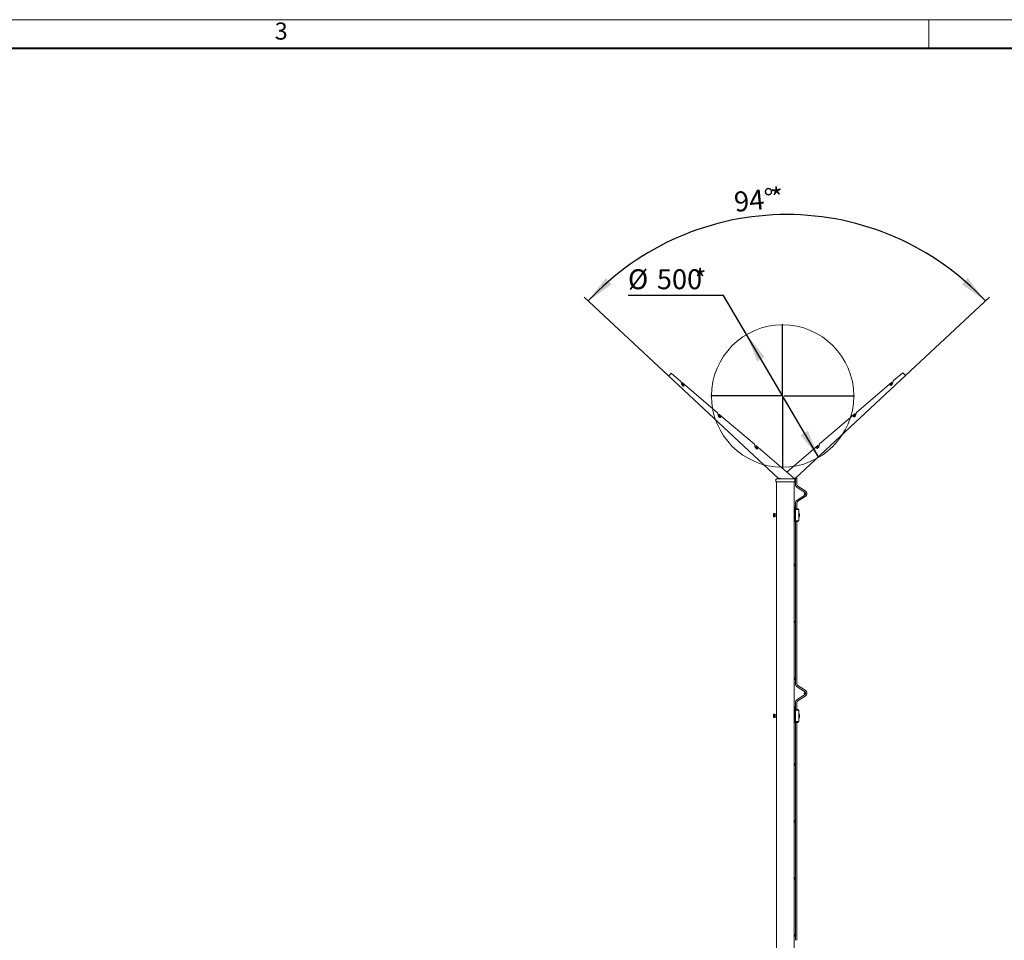
# Model space of a CAD drawing. Units: millimetres. Extents: x -59 to 2070, y -1 to 594.
# Drawn here: x 261 to 434, y 432 to 594 of the extents above; entities that cross this region are included whole.
import ezdxf
from ezdxf.enums import TextEntityAlignment as Align

# ---------------------------------------------------------------- set-up
doc = ezdxf.new("R2010")
doc.units = ezdxf.units.MM
doc.linetypes.add('CENTERX2', pattern=[20.32, 12.7, -2.54, 2.54, -2.54])
doc.layers.add('AM_00', color=7, linetype='Continuous', lineweight=15)
doc.layers.add('TEXT', color=2, linetype='Continuous', lineweight=15)
doc.layers.add('AM_4', color=3, linetype='Continuous')
doc.layers.add('AM_7', color=4, linetype='CENTERX2')
doc.styles.add('SLDTEXTSTYLE0', font='GOST2304A.TTF')
doc.styles.add('SLDTEXTSTYLE1', font='GOST2304A.TTF')
doc.styles.add('SLDTEXTSTYLE7', font='GOST2304A.TTF')
doc.dimstyles.new('SLDDIMSTYLE3', dxfattribs={"dimtxt": 3.5, "dimasz": 5, "dimexe": 0, "dimexo": 0.0625, "dimgap": 0.875, "dimtad": 0, "dimtih": 1, "dimtoh": 1, "dimdec": 1, "dimlfac": 20, "dimrnd": 1e-09, "dimzin": 12, "dimdsep": 46, "dimtxsty": 'SLDTEXTSTYLE0', "dimsah": 1, "dimcen": 0, "dimadec": 0, "dimazin": 3, "dimtfac": 1, "dimtmove": 0, "dimatfit": 3, "dimfxl": 0, "dimfrac": 2, "dimtolj": 1, "dimtzin": 12, "dimarcsym": 0})
doc.dimstyles.new('SLDDIMSTYLE4', dxfattribs={"dimtxt": 3.5, "dimasz": 5, "dimexe": 0, "dimexo": 0.0625, "dimgap": 0.875, "dimtad": 2, "dimdec": 4, "dimlfac": 20, "dimzin": 12, "dimdsep": 46, "dimtxsty": 'SLDTEXTSTYLE0', "dimsah": 1, "dimcen": 0.09, "dimazin": 3, "dimtfac": 1, "dimtofl": 0, "dimtmove": 0, "dimatfit": 3, "dimfxl": 0, "dimfrac": 2, "dimtolj": 1, "dimtzin": 12, "dimarcsym": 0})

# ---------------------------------------------------------------- blocks, each defined once
blk = doc.blocks.new('Блок14')
at = {"color": 7, "style": 'SLDTEXTSTYLE1'}
blk.add_attdef('AUTOATTR5', text='', height=3, dxfattribs=at).set_placement((0.14, -0.43), align=Align.BOTTOM_LEFT)
blk = doc.blocks.new('_D_2')
at = {"layer": 'AM_4'}
for p, q in [((384.96, 545.59), (368.18, 545.59)), ((388.99, 538.74), (384.96, 545.59)), ((401.66, 517.18), (388.99, 538.74))]:
    blk.add_line(p, q, dxfattribs=at)
for points in [[(388.99, 538.74), (390.88, 534.05), (392.17, 534.81)], [(401.66, 517.18), (399.77, 521.87), (398.48, 521.11)]]:
    blk.add_solid(points, dxfattribs=at)
at = {"layer": 'AM_4', "char_height": 3.5, "attachment_point": 1, "style": 'SLDTEXTSTYLE7'}
for s, insert in [('%%c', (368.18, 550.2, 0.01)), ('500', (373.25, 550.2, 0.01)), ('*', (379.72, 550.2, 0.01))]:
    blk.add_mtext(s, dxfattribs=dict(at, insert=insert))
blk = doc.blocks.new('_D_3')
at = {"layer": 'AM_4'}
for p, q in [((375.31, 531.47), (360.46, 545.31)), ((416.91, 531.56), (431.66, 545.31))]:
    blk.add_line(p, q, dxfattribs=at)
blk.add_arc((396.06, 512.12), 47.68, 43, 137, dxfattribs=at)
for points in [[(361.19, 544.63), (365.31, 547.57), (364.27, 548.65)], [(430.93, 544.63), (427.85, 548.65), (426.81, 547.57)]]:
    blk.add_solid(points, dxfattribs=at)
at = {"layer": 'AM_4', "char_height": 3.5, "attachment_point": 1, "rotation": 5.5841, "style": 'SLDTEXTSTYLE7'}
for s, insert in [('94°', (386.64, 563.74, -76.57)), ('*', (393.08, 564.37, -76.57))]:
    blk.add_mtext(s, dxfattribs=dict(at, insert=insert))
blk = doc.blocks.new('SW_CENTERMARKSYMBOL_0')
at = {"layer": 'AM_7', "color": 0}
for p, q in [((0, 0.25), (0, 12.62)), ((-0.25, 0), (-12.62, 0)), ((0, 0), (-0.13, 0)), ((0, 0), (0, 0.12)), ((0, 0), (0, -0.13)), ((0, 0), (0.12, 0)), ((0.25, 0), (12.62, 0)), ((0, -0.25), (0, -12.74))]:
    blk.add_line(p, q, dxfattribs=at)

msp = doc.modelspace()

# ---------------------------------------------------------------- linework, layer by layer
at = {"color": 7, "linetype": 'Continuous', "lineweight": 0}
for p, q in [((0, 594), (841, 594)), ((421, 594), (421, 589))]:
    msp.add_line(p, q, dxfattribs=at)
at = {"color": 9, "linetype": 'Continuous', "lineweight": 40}
msp.add_line((20, 589), (836, 589), dxfattribs=at)
at = {"color": 7, "linetype": 'Continuous', "lineweight": 15}
msp.add_circle((395.32722, 527.9601011), 12.5, dxfattribs=at)
at = {"layer": 'AM_00'}
for p, q in [((375.3068055, 531.469066), (394.6793222, 513.4039028)), ((375.7501046, 531.9444459), (375.4432062, 531.6153373)), ((377.4336259, 530.5085551), (375.7501046, 531.9444459)), ((397.5245767, 513.4844967), (416.9054503, 531.5574538)), ((416.4437364, 532.0525791), (414.736564, 530.590729)), ((416.7008499, 531.77686), (416.4437364, 532.0525791)), ((377.6026483, 529.939362), (377.4336259, 530.5085551)), ((377.8543065, 529.7062795), (377.6268522, 529.9002778)), ((377.6780958, 530.3000431), (377.7556966, 530.03872)), ((383.9008148, 524.9926258), (377.6780958, 530.3000431)), ((377.7827944, 529.9970548), (377.9736559, 529.8342656)), ((414.5048152, 530.3922828), (408.2801903, 525.0621442)), ((414.4132416, 530.0998296), (414.2625312, 529.9707766)), ((414.5717735, 530.005395), (414.3818806, 529.8427891)), ((414.5048152, 530.3922828), (414.441071, 530.1444929)), ((414.736564, 530.590729), (414.5968403, 530.0475877)), ((384.0698357, 524.4234334), (383.9008148, 524.9926258)), ((384.3214954, 524.1903502), (384.0940411, 524.3843484)), ((384.1452847, 524.7841146), (384.222884, 524.5227914)), ((390.3680029, 519.4766968), (384.1452847, 524.7841146)), ((384.2499832, 524.4811255), (384.4408448, 524.318337)), ((408.0484423, 524.8636979), (401.8238178, 519.5335589)), ((407.6347316, 524.5094377), (407.6214942, 524.5139312)), ((407.7817651, 524.35393), (407.9177598, 524.3077714)), ((407.9568687, 524.5712448), (407.8061576, 524.442191)), ((408.0062467, 524.3833411), (407.8137371, 524.4486812)), ((408.1154006, 524.4768094), (407.9255077, 524.3142042)), ((408.0484423, 524.8636979), (407.9846981, 524.615908)), ((408.2801903, 525.0621442), (408.1404674, 524.5190035)), ((390.5370246, 518.9075045), (390.3680029, 519.4766968)), ((390.7886836, 518.6744213), (390.56123, 518.8684191)), ((390.6124729, 519.2681856), (390.6900729, 519.0068625)), ((397.1949771, 513.6539029), (390.6124729, 519.2681856)), ((390.7171714, 518.9651966), (390.9080337, 518.8024081)), ((401.5920698, 519.3351131), (396.0739995, 514.6099958)), ((401.5004962, 519.0426599), (401.3497851, 518.9136062)), ((401.6590281, 518.9482245), (401.4691348, 518.7856193)), ((401.5920698, 519.3351131), (401.5283252, 519.0873228)), ((401.8238178, 519.5335589), (401.6840945, 518.9904183)), ((394.8255828, 513.5409781), (394.8116262, 513.5290269)), ((394.972578, 513.4039028), (394.8240788, 513.5423806)), ((397.1949771, 513.6539029), (397.1949771, 513.4039028)), ((397.5849772, 513.5408211), (397.5849772, 513.3906496)), ((397.7099771, 513.5420847), (397.5863322, 513.5420847)), ((397.8349771, 513.5420847), (397.7099771, 513.5420847)), ((397.8349771, 512.4302665), (397.8349771, 513.5420847)), ((394.1449772, 512.9039028), (394.1449772, 513.2789029)), ((394.1699772, 512.9039028), (394.1449772, 512.9039028)), ((394.2485127, 512.9039028), (394.1699772, 512.9039028)), ((394.2485127, 512.9039028), (397.3914416, 512.9039028)), ((394.269977, 513.4039028), (397.3699771, 513.4039028)), ((394.269977, 388.3039053), (394.269977, 512.9039028)), ((394.7487592, 513.4616104), (394.7487592, 513.4039028)), ((394.9083558, 513.463791), (394.7548936, 513.4681886)), ((397.3199772, 513.5039028), (397.1949771, 513.5039028)), ((397.3199772, 513.5039028), (397.3199772, 513.4039028)), ((397.3699771, 388.3039053), (397.3699771, 512.9039028)), ((397.3914416, 512.9039028), (397.4699771, 512.9039028)), ((397.4573152, 513.5225489), (397.5010915, 513.4647427)), ((397.4949771, 512.9039028), (397.4699771, 512.9039028)), ((397.4949771, 513.2789029), (397.4949771, 512.9039028)), ((397.5245767, 513.4844967), (397.5010915, 513.4647427)), ((397.5077903, 513.4701179), (397.5245767, 513.4844967)), ((397.5849772, 513.2171561), (397.5849772, 512.4302665)), ((397.8670256, 511.9214376), (399.1804489, 511.1007198)), ((399.3129288, 511.3127317), (397.9995054, 512.1334497)), ((399.1804489, 510.5070859), (397.8670256, 509.6863679)), ((397.9995054, 509.4743561), (399.3129288, 510.295074)), ((397.5849772, 509.1775391), (397.5849772, 508.3906498)), ((397.8349771, 508.1789028), (397.8349771, 509.1775391)), ((393.7623064, 507.3425781), (393.739977, 507.3039029)), ((393.739977, 507.3039029), (393.739977, 507.2704095)), ((393.739977, 507.2704095), (393.739977, 507.0539031)), ((393.7623064, 506.9095652), (393.739977, 507.0539031)), ((393.739977, 507.0539031), (393.739977, 506.8373967)), ((393.7623064, 506.7652274), (393.739977, 506.8373967)), ((393.739977, 506.8373967), (393.739977, 506.8039026)), ((393.739977, 506.8039026), (393.7623064, 506.7652274)), ((393.7623064, 507.3425781), (393.8676479, 507.3425781)), ((393.7623064, 507.1982402), (393.8676479, 507.1982402)), ((393.7623064, 506.9095652), (393.8676479, 506.9095652)), ((393.7623064, 506.7652274), (393.8676479, 506.7652274)), ((393.8899773, 507.3039029), (393.8676479, 507.3425781)), ((393.8676479, 507.1982402), (393.8899773, 507.0539031)), ((393.8676479, 506.9095652), (393.8899773, 506.8373967)), ((393.8676479, 506.7652274), (393.8899773, 506.8039026)), ((393.8899773, 507.3039029), (393.8899773, 507.2704095)), ((393.8899773, 507.2704095), (393.8899773, 507.0539031)), ((393.939977, 507.2164025), (393.8899773, 507.2289031)), ((393.8899773, 507.0539031), (393.8899773, 506.8373967)), ((393.8899773, 506.8789031), (393.939977, 506.891403)), ((393.8899773, 506.8373967), (393.8899773, 506.8039026)), ((394.1899772, 507.3039029), (393.939977, 507.2164025)), ((393.939977, 507.2164025), (393.939977, 506.891403)), ((393.939977, 506.891403), (394.1899772, 506.8039026)), ((394.269977, 507.3664028), (394.1899772, 507.3664028)), ((394.1899772, 506.7414026), (394.1899772, 507.3664028)), ((394.1899772, 506.7414026), (394.269977, 506.7414026)), ((397.4849772, 507.2039027), (397.3699771, 507.2039027)), ((397.3699771, 506.9039028), (397.4849772, 506.9039028)), ((397.7599772, 508.1789028), (397.4849772, 508.1789028)), ((397.4849772, 508.1789028), (397.4849772, 508.0789026)), ((397.7599772, 508.0789026), (397.4849772, 508.0789026)), ((397.4849772, 506.0289029), (397.4849772, 508.0789026)), ((397.5849772, 508.2171563), (397.5849772, 508.1789028)), ((397.5849772, 507.9039026), (397.5849772, 506.2039029)), ((397.7349771, 508.0539029), (398.0349772, 508.0539029)), ((397.7599772, 508.1789028), (397.7599772, 508.0789026)), ((397.7599772, 508.0789026), (397.7599772, 508.0539029)), ((397.8349771, 508.0789026), (397.8349771, 508.1789028)), ((397.8349771, 508.1789028), (398.0849771, 508.1789028)), ((397.8349771, 508.0789026), (398.0849771, 508.0789026)), ((397.8349771, 508.0539029), (397.8349771, 508.0789026)), ((398.0349772, 508.0539029), (398.1549771, 508.0539029)), ((398.0849771, 508.0789026), (398.0849771, 508.1789028)), ((398.0849771, 508.0539029), (398.0849771, 508.0789026)), ((398.1549771, 508.0539029), (398.1549771, 506.0539026)), ((398.1792412, 507.4039031), (398.1549771, 507.4039031)), ((398.1549771, 506.7039031), (398.1792412, 506.7039031)), ((398.1792412, 507.4039031), (398.1792412, 506.7039031)), ((397.7599772, 506.0289029), (397.4849772, 506.0289029)), ((397.4849772, 506.0289029), (397.4849772, 505.9289027)), ((397.7599772, 505.9289027), (397.4849772, 505.9289027)), ((397.5849772, 505.9289027), (397.5849772, 498.3906489)), ((397.7349771, 506.0539026), (398.0349772, 506.0539026)), ((397.7599772, 506.0539026), (397.7599772, 506.0289029)), ((397.7599772, 506.0289029), (397.7599772, 505.9289027)), ((397.8349771, 506.0289029), (397.8349771, 506.0539026)), ((397.8349771, 506.0289029), (398.0849771, 506.0289029)), ((397.8349771, 505.9289027), (397.8349771, 506.0289029)), ((397.8349771, 477.4302657), (397.8349771, 505.9289027)), ((397.8349771, 505.9289027), (398.0849771, 505.9289027)), ((398.0349772, 506.0539026), (398.1549771, 506.0539026)), ((398.0849771, 506.0289029), (398.0849771, 506.0539026)), ((398.0849771, 505.9289027), (398.0849771, 506.0289029)), ((397.5849772, 498.2171561), (397.5849772, 488.390651)), ((397.5849772, 488.2171567), (397.5849772, 478.3906486)), ((397.5849772, 478.2171573), (397.5849772, 477.4302657)), ((397.8670256, 476.9214388), (399.1804489, 476.1007186)), ((399.1804489, 475.5070861), (397.8670256, 474.6863689)), ((399.3129288, 476.3127323), (397.9995054, 477.1334495)), ((397.5849772, 474.177539), (397.5849772, 473.3906504)), ((397.8349771, 472.9289021), (397.8349771, 474.177539)), ((397.9995054, 474.4743552), (399.3129288, 475.2950754)), ((393.7623064, 472.0925774), (393.739977, 472.0539029)), ((393.739977, 472.0539029), (393.739977, 472.0204081)), ((393.7623064, 472.0925774), (393.8676479, 472.0925774)), ((393.8899773, 472.0539029), (393.8676479, 472.0925774)), ((393.8899773, 472.0539029), (393.8899773, 472.0204081)), ((394.1899772, 472.0539029), (393.939977, 471.9664033)), ((394.269977, 472.1164014), (394.1899772, 472.1164014)), ((394.1899772, 471.491402), (394.1899772, 472.1164014)), ((397.7599772, 472.9289021), (397.4849772, 472.9289021)), ((397.4849772, 472.9289021), (397.4849772, 472.8289034)), ((397.7599772, 472.8289034), (397.4849772, 472.8289034)), ((397.4849772, 470.778903), (397.4849772, 472.8289034)), ((397.5849772, 473.2171561), (397.5849772, 472.9289021)), ((397.5849772, 472.6539042), (397.5849772, 470.9539022)), ((397.7349771, 472.8039022), (398.0349772, 472.8039022)), ((397.7599772, 472.9289021), (397.7599772, 472.8289034)), ((397.7599772, 472.8289034), (397.7599772, 472.8039022)), ((397.8349771, 472.8289034), (397.8349771, 472.9289021)), ((397.8349771, 472.9289021), (398.0849771, 472.9289021)), ((397.8349771, 472.8289034), (398.0849771, 472.8289034)), ((397.8349771, 472.8039022), (397.8349771, 472.8289034)), ((398.0349772, 472.8039022), (398.1549771, 472.8039022)), ((398.0849771, 472.8289034), (398.0849771, 472.9289021)), ((398.0849771, 472.8039022), (398.0849771, 472.8289034)), ((398.1549771, 472.8039022), (398.1549771, 470.8039041)), ((398.1792412, 472.1539017), (398.1549771, 472.1539017)), ((398.1792412, 472.1539017), (398.1792412, 471.4539017)), ((393.739977, 472.0204081), (393.739977, 471.8039032)), ((393.7623064, 471.6595646), (393.739977, 471.8039032)), ((393.739977, 471.8039032), (393.739977, 471.5873953)), ((393.7623064, 471.515229), (393.739977, 471.5873953)), ((393.739977, 471.5873953), (393.739977, 471.5539034)), ((393.739977, 471.5539034), (393.7623064, 471.515229)), ((393.7623064, 471.9482418), (393.8676479, 471.9482418)), ((393.7623064, 471.6595646), (393.8676479, 471.6595646)), ((393.7623064, 471.515229), (393.8676479, 471.515229)), ((393.8676479, 471.9482418), (393.8899773, 471.8039032)), ((393.8676479, 471.6595646), (393.8899773, 471.5873953)), ((393.8676479, 471.515229), (393.8899773, 471.5539034)), ((393.8899773, 472.0204081), (393.8899773, 471.8039032)), ((393.939977, 471.9664033), (393.8899773, 471.9789024)), ((393.8899773, 471.8039032), (393.8899773, 471.5873953)), ((393.8899773, 471.6289039), (393.939977, 471.641403)), ((393.8899773, 471.5873953), (393.8899773, 471.5539034)), ((393.939977, 471.9664033), (393.939977, 471.641403)), ((393.939977, 471.641403), (394.1899772, 471.5539034)), ((394.1899772, 471.491402), (394.269977, 471.491402)), ((397.4849772, 471.9539042), (397.3699771, 471.9539042)), ((397.3699771, 471.6539021), (397.4849772, 471.6539021)), ((397.7599772, 470.778903), (397.4849772, 470.778903)), ((397.4849772, 470.778903), (397.4849772, 470.6789043)), ((397.7599772, 470.6789043), (397.4849772, 470.6789043)), ((397.5849772, 470.6789043), (397.5849772, 463.390648)), ((397.7349771, 470.8039041), (398.0349772, 470.8039041)), ((397.7599772, 470.8039041), (397.7599772, 470.778903)), ((397.7599772, 470.778903), (397.7599772, 470.6789043)), ((397.8349771, 470.778903), (397.8349771, 470.8039041)), ((397.8349771, 470.778903), (398.0849771, 470.778903)), ((397.8349771, 470.6789043), (397.8349771, 470.778903)), ((397.8349771, 432.4302669), (397.8349771, 470.6789043)), ((397.8349771, 470.6789043), (398.0849771, 470.6789043)), ((398.0349772, 470.8039041), (398.1549771, 470.8039041)), ((398.0849771, 470.778903), (398.0849771, 470.8039041)), ((398.0849771, 470.6789043), (398.0849771, 470.778903)), ((398.1549771, 471.4539017), (398.1792412, 471.4539017)), ((397.5849772, 463.2171567), (397.5849772, 453.3906515)), ((397.5849772, 453.2171543), (397.5849772, 443.3906492)), ((397.5849772, 443.2171579), (397.5849772, 433.3906468)), ((397.5849772, 433.2171555), (397.5849772, 432.4302669))]:
    msp.add_line(p, q, dxfattribs=at)
at = {"layer": 'AM_00', "flags": 128}
for points in [[(375.3068055, 531.469066), (375.3094266, 531.4718764), (375.3171886, 531.4802002), (375.3297935, 531.493717), (375.346757, 531.5119084), (375.3674264, 531.5340739), (375.3910075, 531.5593611), (375.4165958, 531.5868016), (375.4432062, 531.6153373)], [(416.9054503, 531.5574538), (416.9015179, 531.5616693), (416.8898756, 531.574155), (416.8709691, 531.5944295), (416.8455238, 531.6217165), (416.814519, 531.654964), (416.7791466, 531.6928964), (416.7407657, 531.7340549), (416.7008499, 531.77686)], [(384.0218897, 524.6632885), (384.0204502, 524.6632296), (384.0161855, 524.6630568), (384.009261, 524.6627759), (383.9999403, 524.6623982), (383.9988883, 524.6623557)], [(407.5183327, 524.4433421), (407.5196977, 524.4428787), (407.5237389, 524.4415071), (407.5303021, 524.4392801), (407.5391347, 524.436282), (407.5464132, 524.4338114)], [(407.6214942, 524.5139312), (407.6076384, 524.518634), (407.594316, 524.5231557), (407.5820374, 524.5273236), (407.5712751, 524.5309759), (407.5624424, 524.533974), (407.5558792, 524.5362017), (407.551838, 524.5375734), (407.550473, 524.5380368)], [(394.8240788, 513.5423806), (394.7974685, 513.5138446), (394.7718809, 513.4864053), (394.7482991, 513.461117), (394.7276297, 513.4389516), (394.7106666, 513.420761), (394.6980619, 513.4072441), (394.6949462, 513.4039028)], [(397.1949771, 513.5106945), (397.204683, 513.5190232), (397.2773173, 513.5460001), (397.3564579, 513.5494151), (397.4242533, 513.5363511), (397.4755819, 513.5149232), (397.5030353, 513.4917989), (397.5077903, 513.4701179)], [(397.4949771, 513.4289029), (397.4471417, 513.4193877), (397.411957, 513.3973514)], [(397.4599063, 513.5214672), (397.4737963, 513.506572), (397.5077903, 513.4701179)], [(393.739977, 507.2704095), (393.741748, 507.2900492), (393.7623064, 507.3425781)], [(393.7623064, 507.1982402), (393.7528386, 507.216477), (393.739977, 507.2704095)], [(393.739977, 507.0539031), (393.7400988, 507.0641633), (393.7623064, 507.1982402)], [(393.739977, 506.8373967), (393.7400988, 506.8425264), (393.7623064, 506.9095652)], [(393.8676479, 507.3425781), (393.8882063, 507.2900492), (393.8899773, 507.2704095)], [(393.8899773, 507.2704095), (393.8771157, 507.216477), (393.8676479, 507.1982402)], [(393.8899773, 507.0539031), (393.8898555, 507.0436429), (393.8676479, 506.9095652)], [(393.8899773, 506.8373967), (393.8898555, 506.8322662), (393.8676479, 506.7652274)], [(393.739977, 472.0204081), (393.741748, 472.0400478), (393.7623064, 472.0925774)], [(393.8676479, 472.0925774), (393.8882063, 472.0400478), (393.8899773, 472.0204081)], [(393.7623064, 471.9482418), (393.7528386, 471.9664778), (393.739977, 472.0204081)], [(393.739977, 471.8039032), (393.7400988, 471.8141641), (393.7623064, 471.9482418)], [(393.739977, 471.5873953), (393.7400988, 471.5925272), (393.7623064, 471.6595646)], [(393.8899773, 472.0204081), (393.8771157, 471.9664778), (393.8676479, 471.9482418)], [(393.8899773, 471.8039032), (393.8898555, 471.7936422), (393.8676479, 471.6595646)], [(393.8899773, 471.5873953), (393.8898555, 471.5822663), (393.8676479, 471.515229)]]:
    msp.add_lwpolyline(points, dxfattribs=at)
at = {"layer": 'AM_00'}
for centre in [(399.2549771, 510.8039029), (397.4949771, 508.3039029), (397.4949771, 498.3039029), (397.4949771, 488.3039029), (397.4949771, 478.3039029), (399.2549771, 475.8039029), (397.4949771, 473.3039029), (397.4949771, 463.3039029), (397.4949771, 453.3039029), (397.4949771, 443.3039029), (397.4949771, 433.3039029)]:
    msp.add_circle(centre, 0.125, dxfattribs=at)
for centre, radius, start, end in [((377.6865275, 529.9642706), 0.0875, 196.538810345, 227), ((377.8395759, 530.0636285), 0.0875, 196.538810345, 229.538810345), ((377.9139817, 529.7702728), 0.0875, 227, 47), ((414.3222055, 529.9067826), 0.0875, 133, 313), ((414.3563298, 530.1662924), 0.0875, 310.573408107, 345.573408107), ((414.5120988, 530.069388), 0.0875, 313, 345.573408107), ((384.0239161, 524.6133295), 0.05, 274.959192727, 92.322679789), ((384.153716, 524.4483416), 0.0875, 196.538810345, 227), ((384.3067644, 524.5476995), 0.0875, 196.538810345, 229.538810345), ((384.3811702, 524.2543438), 0.0875, 227, 47), ((407.5344031, 524.4906893), 0.05, 71.252096574, 251.252096574), ((407.8658328, 524.3781976), 0.0875, 133, 313), ((407.8197312, 524.3782157), 0.0594271, 249.412505696, 306.619587789), ((407.8229778, 524.3998093), 0.0682142, 19.682611946, 79.793529856), ((407.8295358, 524.3992891), 0.1636331, 356.013673709, 57.555643245), ((407.899957, 524.6377074), 0.0875, 310.573408107, 345.573408107), ((408.0557261, 524.5408031), 0.0875, 313, 345.573408107), ((390.6209045, 518.9324126), 0.0875, 196.538810345, 227), ((390.7739529, 519.0317705), 0.0875, 196.538810345, 229.538810345), ((390.8483587, 518.7384148), 0.0875, 227, 47), ((401.4094601, 518.8496127), 0.0875, 133, 313), ((401.4435843, 519.1091225), 0.0875, 310.573408107, 345.573408107), ((401.5993534, 519.0122182), 0.0875, 313, 345.573408107), ((397.3199771, 513.7039032), 0.2000004, 270.000027961, 307.136343286), ((394.2699983, 513.2788816), 0.1250212, 90.009763544, 179.990279144), ((397.3199772, 513.7039024), 0.2999996, 269.999987844, 307.136434131), ((397.359017, 513.2926347), 0.1118066, 352.945247129, 84.374377188), ((397.3699573, 513.278883), 0.1250198, 0.009099922, 89.99091075), ((397.4949771, 513.3039029), 0.125, 270, 90), ((398.1849771, 512.4302665), 0.6, 180, 238), ((398.1849771, 512.4302665), 0.35, 180, 238), ((398.9949771, 510.8039029), 0.35, 16.5334326, 58), ((398.9949771, 510.8039029), 0.35, 302, 343.4665674), ((398.9949771, 510.8039029), 0.6, 0, 58), ((398.9949771, 510.8039029), 0.6, 302, 0), ((398.1849771, 509.1775392), 0.6, 122, 180), ((398.1849771, 509.1775392), 0.35, 122, 180), ((397.7349771, 507.9039029), 0.15, 90, 179.999999999), ((397.7549771, 507.0539029), 0.55, 0, 39.521196359), ((397.7549771, 507.0539029), 0.55, 320.478803641, 0), ((397.7349771, 506.2039029), 0.15, 180, 270), ((398.1849771, 477.4302665), 0.6, 180, 238), ((398.1849771, 477.4302665), 0.35, 180, 238), ((398.9949771, 475.8039029), 0.35, 16.53343259, 58), ((398.9949771, 475.8039029), 0.35, 302, 343.46656741), ((398.9949771, 475.8039029), 0.6, 0, 58), ((398.9949771, 475.8039029), 0.6, 302, 0), ((398.1849771, 474.1775392), 0.6, 122, 180), ((398.1849771, 474.1775392), 0.35, 122, 180), ((397.7349771, 472.6539029), 0.15, 90, 179.999999999), ((397.7549771, 471.8039029), 0.55, 0, 39.521196359), ((397.7349771, 470.9539029), 0.15, 180, 270), ((397.7549771, 471.8039029), 0.55, 320.478803641, 0)]:
    msp.add_arc(centre, radius, start, end, dxfattribs=at)

# ---------------------------------------------------------------- block references
ref = msp.add_blockref('Блок14', (306, 590))
ref.add_attrib('AUTOATTR5', '3', dxfattribs={"layer": 'TEXT', "height": 3, "style": 'SLDTEXTSTYLE1'}).set_placement((306.1443454, 589.566465), align=Align.BOTTOM_LEFT)
at = {"layer": 'AM_7'}
msp.add_blockref('SW_CENTERMARKSYMBOL_0', (395.32722, 527.9601011), dxfattribs=at)

# ---------------------------------------------------------------- dimensions: what is measured, and where the dimension line sits
at = {"layer": 'AM_4'}
dim = msp.add_angular_dim_2l(base=(396.0587362, 559.7932888), line1=((397.5245767, 513.4844967), (416.9054497, 531.5574533)), line2=((375.306806, 531.4690664), (394.6876791, 513.3961099)), text='<>*', dimstyle='SLDDIMSTYLE4', dxfattribs=at)
dim.commit()
dim.dimension.update_dxf_attribs({"geometry": '_D_3', "text_midpoint": (391.4195579, 559.5670398), "dimtype": 162})
dim = msp.add_diameter_dim_2p(p1=(388.9920962, 538.7358241), p2=(401.6623438, 517.1843781), text='<>*', dimstyle='SLDDIMSTYLE3', dxfattribs=at)
dim.commit()
dim.dimension.update_dxf_attribs({"geometry": '_D_2', "text_midpoint": (375.0709644, 548.4503638), "dimtype": 163})

doc.saveas('drawing.dxf')
